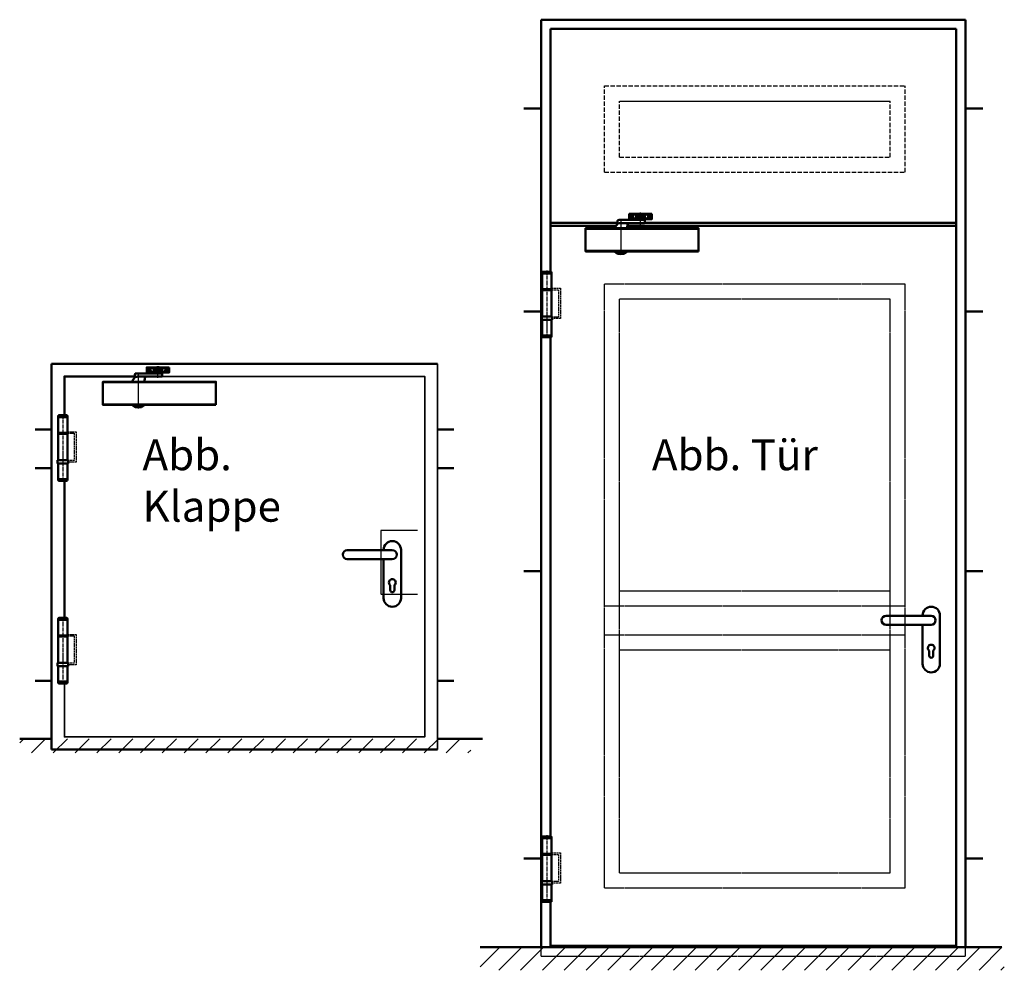
# Model space of a CAD drawing. Extents: x -7149 to -488, y 428 to 2891.
# Drawn here: x -7149 to -4597, y 428 to 2891 of the extents above; entities that cross this region are included whole.
import ezdxf

# ---------------------------------------------------------------- set-up
doc = ezdxf.new("R2010")
doc.units = 0
for name, pattern in [('AM_DIN_F_W050', [6.25, 4.75, -1.5]), ('AM_DIN_F_W050x2', [3.125, 2.25, -0.875]), ('AM_DIN_G_W050', [13.75, 9.75, -1.5, 1, -1.5]), ('MITTE', [2, 1.25, -0.25, 0.25, -0.25])]:
    doc.linetypes.add(name, pattern=pattern)
doc.layers.get('0').update_dxf_attribs({"linetype": 'CONTINUOUS'})
for name, color, linetype, lineweight in [('AM_0', 7, 'CONTINUOUS', 50), ('AM_1', 14, 'CONTINUOUS', 50), ('AM_2', 5, 'CONTINUOUS', 50), ('AM_3', 6, 'AM_DIN_F_W050', 25), ('AM_6', 2, 'CONTINUOUS', 35), ('AM_7', 4, 'AM_DIN_G_W050', 25), ('AM_8', 1, 'CONTINUOUS', 25)]:
    doc.layers.add(name, color=color, linetype=linetype, lineweight=lineweight)
doc.layers.add('MITTE_025', color=3, linetype='MITTE')
doc.layers.add('SCHMALE_025', color=1, linetype='CONTINUOUS')
doc.styles.get("Standard").update_dxf_attribs({"font": 'arial.ttf'})

# ---------------------------------------------------------------- blocks, each defined once
blk = doc.blocks.new('BAND')
for p, q in [((-12.1, 40), (-12.1, 42.5)), ((-12.1, -71), (-12.1, 40)), ((-12.1, 40), (12.1, 40)), ((-9.6, 45), (9.6, 45)), ((12.1, 42.5), (12.1, 40)), ((12.1, 40), (12.1, -71)), ((-12.1, 0), (12.1, 0)), ((-12.1, -3), (12.1, -3)), ((13.5, -71), (-13.5, -71)), ((-13.5, -71), (-13.5, -80)), ((13.5, -80), (13.5, -71)), ((-13.5, -80), (13.5, -80)), ((-12.1, -80), (-12.1, -120)), ((12.1, -120), (12.1, -80)), ((-12.1, -120), (12.1, -120)), ((-12.1, -120), (-12.1, -122.5)), ((-9.6, -125), (9.6, -125)), ((12.1, -122.5), (12.1, -120))]:
    blk.add_line(p, q)
for centre, start, end in [((-9.6, 42.5), 90, 180), ((9.6, 42.5), 0, 90), ((-9.6, -122.5), 180, 270), ((9.6, -122.5), 270, 0)]:
    blk.add_arc(centre, 2.5, start, end)
at = {"layer": 'AM_3'}
for p, q in [((-12.1, 2.4), (-34.7, 2.4)), ((-34.7, 2.4), (-34.7, -76.4)), ((-12.1, -1.6), (-29.7, -1.6)), ((-29.7, -1.6), (-29.7, -72.4)), ((-34.7, -76.4), (-13.5, -76.4)), ((-29.7, -72.4), (-13.5, -72.4))]:
    blk.add_line(p, q, dxfattribs=at)
at = {"layer": 'AM_7'}
blk.add_line((0, 48), (0, -128), dxfattribs=at)
blk = doc.blocks.new('ts89OLD0')
for p, q in [((-271.5, 28.9), (-253.5, 28.9)), ((-213.5, 28.9), (-231.5, 28.9)), ((-252.5, 19.1), (-271.5, 19.1)), ((-253.5, 25), (-231.5, 25)), ((-248.5, 16.5), (-248.5, 15)), ((-236.5, 16.5), (-236.5, 15)), ((-213.5, 19.1), (-232.5, 19.1))]:
    blk.add_line(p, q)
for points in [[(-245.5, 30.8), (-271.5, 30.8)], [(-271.5, 30.8), (-271.5, 17.1), (-252.5, 17.1)], [(-231.5, 20), (-253.5, 20), (-253.5, 30), (-231.5, 30), (-231.5, 20)], [(-245.5, 30), (-245.5, 31), (-239.5, 31), (-239.5, 30)], [(-232.5, 17.1), (-213.5, 17.1), (-213.5, 30.8), (-239.5, 30.8)], [(-175.8, -6.5), (-176.9, -4.2), (-177.7, -2.4), (-178.3, -1.2), (-178.7, -0.3), (-179, 0.3), (-179.2, 0.6), (-179.3, 0.8), (-179.3, 0.9), (-179.4, 0.9), (-179.5, 0.9), (-179.5, 1), (-179.6, 1), (-179.7, 1), (-179.7, 1), (-179.8, 1), (-179.9, 1), (-179.9, 1), (-179.9, 1), (-180, 1), (-180, 1), (-180.1, 1), (-180.1, 1), (-180.2, 1), (-180.2, 1), (-180.3, 1), (-180.4, 1), (-180.5, 1), (-180.5, 1), (-180.6, 1), (-180.7, 1.1), (-180.8, 1.1), (-180.8, 1.1), (-180.9, 1.2), (-181, 1.3), (-181, 1.4), (-181.1, 1.7), (-181.1, 1.9), (-181.2, 2.3), (-181.3, 2.9), (-181.4, 3.5), (-181.5, 4.4), (-181.7, 5.3), (-181.8, 6.3), (-182, 7.4), (-182.2, 8.5), (-182.3, 9.5), (-182.5, 10.5), (-182.7, 11.4), (-182.8, 12.1), (-182.9, 12.8), (-183.1, 13.3), (-183.2, 13.7), (-183.3, 14), (-183.4, 14.3), (-183.6, 14.5), (-183.8, 14.6), (-184, 14.8), (-184.3, 14.8), (-185, 14.9), (-186, 15), (-187.5, 15), (-189.7, 15), (-192.7, 15), (-196.5, 15), (-201.3, 15), (-206.8, 15), (-212.8, 15), (-219.1, 15), (-225.3, 15), (-231.3, 15), (-236.8, 15), (-241.5, 15), (-245.3, 15), (-248.1, 15), (-250.2, 15), (-251.6, 15), (-252.5, 15), (-253, 14.9), (-253.2, 14.9), (-253.3, 14.8), (-253.4, 14.8), (-253.4, 14.7), (-253.5, 14.5), (-253.5, 14.4), (-253.5, 14.2), (-253.5, 13.9), (-253.5, 13.6), (-253.5, 13.2), (-253.5, 12.7), (-253.5, 12.2), (-253.5, 11.6), (-253.5, 11), (-253.5, 10.4), (-253.5, 9.8), (-253.5, 9.3), (-253.5, 8.8), (-253.5, 8.4), (-253.5, 8.1), (-253.5, 7.8), (-253.5, 7.6), (-253.5, 7.5), (-253.4, 7.3), (-253.4, 7.2), (-253.3, 7.2), (-253.2, 7.1), (-253, 7.1), (-252.5, 7), (-251.6, 7), (-250.2, 7), (-248.1, 7), (-245.3, 7), (-241.5, 7), (-236.8, 7), (-231.3, 7), (-225.3, 7), (-219, 7), (-212.8, 7), (-206.7, 6.9), (-201.3, 6.9), (-196.5, 6.9), (-192.8, 6.8), (-189.9, 6.7), (-187.8, 6.6), (-186.4, 6.5), (-185.5, 6.3), (-184.9, 6.1), (-184.6, 5.9), (-184.4, 5.6)], [(-252.5, 20), (-252.5, 16.5), (-232.5, 16.5), (-232.5, 20)], [(-206.8, -6.5), (-207.7, -2.5), (-208.5, 0.5), (-209, 2.8), (-209.4, 4.4), (-209.7, 5.5), (-209.9, 6.1), (-210.1, 6.4), (-210.3, 6.6), (-210.5, 6.7), (-210.8, 6.8), (-211.3, 6.9), (-212.1, 7), (-213.3, 7), (-214.9, 7), (-217, 7), (-219.7, 7)], [(-393, -66.5), (-100, -66.5), (-100, -6.5), (-393, -6.5), (-393, -66.5)], [(-207.5, -66.5), (-207.5, -67.2), (-199.7, -72.3), (-183.2, -72.3), (-175.5, -67.2), (-175.5, -66.5)]]:
    blk.add_lwpolyline(points)
for centre in [(-265, 24), (-220, 24)]:
    blk.add_circle(centre, 4)
at = {"layer": 'MITTE_025'}
for p, q in [((-265, 18.3), (-265, 29.9)), ((-242.5, 3.7), (-242.5, 34.2)), ((-220, 30), (-220, 17.9)), ((-220, 21.8), (-220, 26.1)), ((-270.3, 24), (-260.1, 24)), ((-225.3, 24), (-215.1, 24)), ((-191.5, 11.7), (-191.5, -76.3))]:
    blk.add_line(p, q, dxfattribs=at)
at = {"layer": 'SCHMALE_025'}
for p, q in [((-265, 21.9), (-265, 26.1)), ((-263, 24), (-266.9, 24)), ((-217.6, 24), (-222, 24)), ((-100, -8.8), (-393, -8.8)), ((-393, -64.2), (-100, -64.2)), ((-175.5, -67.2), (-207.5, -67.2))]:
    blk.add_line(p, q, dxfattribs=at)
blk = doc.blocks.new('DRUECKER-AS')
for points in [[(-22.5, 11.5), (-22.5, 12.5, -1), (22.5, 12.5), (22.5, -112.5, -1), (-22.5, -112.5), (-22.5, -11.5)], [(-117, 11.5), (0, 11.5, -1), (0, -11.5), (-117, -11.5, -1), (-117, 11.5, 1)], [(-5.2, -79, -3), (5.3, -79), (5.3, -92, -1), (-5.2, -92), (-5.2, -79)]]:
    blk.add_lwpolyline(points, format="xyb")
at = {"layer": 'AM_3', "linetype": 'AM_DIN_F_W050x2'}
blk.add_lwpolyline([(65, 63), (-30, 63), (-30, -102), (65, -102)], dxfattribs=at)

msp = doc.modelspace()

# ---------------------------------------------------------------- hatches: boundary and pattern name
at = {"layer": 'AM_8'}
h = msp.add_hatch(dxfattribs=at)
h.set_pattern_fill('_U', color=256, scale=40, angle=45, style=0, pattern_type=0)
h.set_pattern_definition([(45, (37.18, 171.41), (-28.28427, 28.28427), [])])
h.paths.add_polyline_path([(-7149.286, 991.363), (-7100.878, 991.363), (-5980.096, 991.363), (-5980.096, 1028.048), (-7149.286, 1028.048)])
h = msp.add_hatch(dxfattribs=at)
h.set_pattern_fill('_U', color=256, scale=40, angle=45, style=0, pattern_type=0)
h.set_pattern_definition([(45, (0, 0), (-28.28427, 28.28427), [])])
h.paths.add_polyline_path([(-5955.523, 428.134), (-4597.48, 428.134), (-4597.48, 487.7), (-5955.523, 487.7)])

# ---------------------------------------------------------------- linework, layer by layer
at = {"layer": 'AM_1'}
for p, q in [((-5797.896, 487.7), (-5797.896, 2891.45)), ((-5797.896, 2891.45), (-4697.896, 2891.45)), ((-4697.896, 487.7), (-4697.896, 2891.45)), ((-5773.896, 2238.414), (-5773.896, 2867.45)), ((-5773.896, 2867.45), (-4721.896, 2867.45)), ((-4721.896, 491.45), (-4721.896, 2867.45)), ((-5842.896, 2661.45), (-5797.896, 2661.45)), ((-4697.896, 2661.45), (-4652.896, 2661.45)), ((-5773.896, 2365.45), (-5600.706, 2365.45)), ((-5773.896, 2357.45), (-5603.951, 2357.45)), ((-5574.454, 2357.45), (-4721.896, 2357.45)), ((-5529.307, 2365.45), (-4721.896, 2365.45)), ((-5842.896, 2135.45), (-5797.896, 2135.45)), ((-4697.896, 2135.45), (-4652.896, 2135.45)), ((-5773.896, 775.232), (-5773.896, 2068.414)), ((-7066.554, 2000.048), (-6066.554, 2000.048)), ((-7066.554, 1000.048), (-7066.554, 2000.048)), ((-7066.554, 1829.833), (-7109.13, 1829.833)), ((-6066.554, 1829.833), (-6023.978, 1829.833)), ((-7066.554, 1728.941), (-7109.13, 1728.941)), ((-6066.554, 1728.941), (-6023.978, 1728.941)), ((-5842.896, 1462.7), (-5797.896, 1462.7)), ((-4697.896, 1462.7), (-4652.896, 1462.7)), ((-7066.554, 1178.048), (-7109.13, 1178.048)), ((-6066.554, 1178.048), (-6023.978, 1178.048)), ((-6066.554, 1000.048), (-7066.554, 1000.048)), ((-5842.896, 717.7), (-5797.896, 717.7)), ((-4697.896, 717.7), (-4652.896, 717.7)), ((-5773.896, 491.45), (-5773.896, 605.232)), ((-5773.896, 491.45), (-4721.896, 491.45))]:
    msp.add_line(p, q, dxfattribs=at)
for points in [[(-7033.554, 1865.116), (-7033.554, 1967.048), (-6851.577, 1967.048)], [(-7033.554, 1338.024), (-7033.554, 1698.116)]]:
    msp.add_lwpolyline(points, dxfattribs=at)
for points in [[(-4809.373, 1346.7), (-4809.395, 1347.7, -1), (-4764.395, 1347.7), (-4764.395, 1222.7, -1), (-4809.395, 1222.7), (-4809.395, 1323.7)], [(-4903.895, 1346.7), (-4786.895, 1346.7, -1), (-4786.895, 1323.7), (-4903.895, 1323.7, -1), (-4903.895, 1346.7)], [(-4792.145, 1256.2, -3), (-4781.645, 1256.2), (-4781.645, 1243.2, -1), (-4792.145, 1243.2), (-4792.145, 1256.2)]]:
    msp.add_lwpolyline(points, format="xyb", dxfattribs=at)
at = {"layer": 'AM_2'}
for p, q in [((-7149.286, 1028.048), (-7066.554, 1028.048)), ((-6066.554, 1028.048), (-5950.232, 1028.048)), ((-5955.523, 487.7), (-4603.751, 487.7))]:
    msp.add_line(p, q, dxfattribs=at)
at = {"layer": 'AM_3', "linetype": 'AM_DIN_F_W050x2', "ltscale": 5}
for p, q in [((-5633.646, 2719.7), (-4854.646, 2719.7)), ((-5633.646, 2496.2), (-5633.646, 2719.7)), ((-4854.646, 2496.2), (-4854.646, 2719.7)), ((-5594.646, 2535.2), (-5594.646, 2680.7)), ((-4893.646, 2535.2), (-4893.646, 2680.7)), ((-5594.646, 2535.2), (-4893.646, 2535.2)), ((-5633.646, 2496.2), (-4854.646, 2496.2))]:
    msp.add_line(p, q, dxfattribs=at)
at = {"layer": 'AM_3', "linetype": 'AM_DIN_F_W050x2', "ltscale": 0.1}
msp.add_line((-5594.646, 2680.7), (-4893.646, 2680.7), dxfattribs=at)
at = {"layer": 'AM_3', "linetype": 'AM_DIN_F_W050x2'}
for p, q in [((-5633.646, 641.45), (-5633.646, 2206.7)), ((-5633.646, 2206.7), (-4854.646, 2206.7)), ((-4854.646, 641.45), (-4854.646, 2206.7)), ((-5594.646, 680.45), (-5594.646, 2167.7)), ((-5594.646, 2167.7), (-4893.646, 2167.7)), ((-4893.646, 680.45), (-4893.646, 2167.7)), ((-5594.646, 1411.7), (-4893.646, 1411.7)), ((-5633.646, 1372.7), (-4854.646, 1372.7)), ((-5633.646, 1297.7), (-4854.646, 1297.7)), ((-5594.646, 1258.7), (-4893.646, 1258.7)), ((-5594.646, 680.45), (-4893.646, 680.45)), ((-5633.646, 641.45), (-4854.646, 641.45)), ((-5797.896, 465.2), (-5797.896, 487.7)), ((-4697.896, 465.2), (-4697.896, 487.7)), ((-5797.896, 465.2), (-4697.896, 465.2))]:
    msp.add_line(p, q, dxfattribs=at)
at = {"layer": 'AM_6', "color": 1}
msp.add_line((-6066.554, 2000.048), (-6066.554, 1000.048), dxfattribs=at)
msp.add_lwpolyline([(-6780.14, 1967.048), (-6099.554, 1967.048), (-6099.554, 1033.048), (-7033.554, 1033.048), (-7033.554, 1174.024)], dxfattribs=at)

# ---------------------------------------------------------------- block references
at = {"layer": 'AM_0', "xscale": -1}
for name, p in [('BAND', (-5782.796, 2193.414)), ('ts89OLD0', (-7033.554, 1959.738)), ('BAND', (-7037.554, 1821.241)), ('BAND', (-7037.554, 1296.113)), ('BAND', (-5782.796, 730.232))]:
    msp.add_blockref(name, p, dxfattribs=at)
at = {"layer": 'AM_1', "extrusion": (0, 0, -1), "zscale": -1, "rotation": 359.9999999999997}
msp.add_blockref('ts89OLD0', (5782.796, 2357.45), dxfattribs=at)
at = {"layer": 'AM_1'}
msp.add_blockref('DRUECKER-AS', (-6183.554, 1505.193), dxfattribs=at)

# ---------------------------------------------------------------- texts
at = {"layer": 'AM_0', "char_height": 80, "attachment_point": 1}
for s, insert in [('Abb. Klappe', (-6830.986, 1803.962)), ('Abb. Tür', (-5510.755, 1803.962))]:
    msp.add_mtext_dynamic_manual_height_columns(s, width=526.70723, gutter_width=12.5, heights=[0], dxfattribs=dict(at, insert=insert))

doc.saveas('drawing.dxf')
